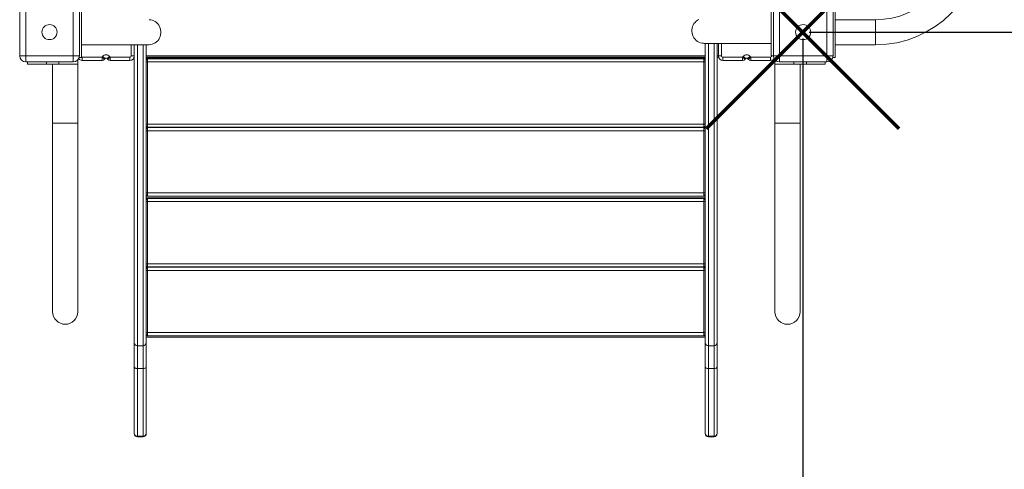
# Model space of a CAD drawing. Units: millimetres. Extents: x -5907 to 4640, y -9417 to 790.
# Drawn here: x -1821 to -254, y -7405 to -6690 of the extents above; entities that cross this region are included whole.
import ezdxf

# ---------------------------------------------------------------- set-up
doc = ezdxf.new("R2010")
doc.units = ezdxf.units.MM
doc.header["$PDSIZE"] = -1
doc.layers.add('QUOTE', color=212, linetype='Continuous', lineweight=18)
doc.dimstyles.new('2011', dxfattribs={"dimtxt": 120, "dimasz": 100, "dimexe": 6, "dimexo": 10, "dimgap": 15, "dimtad": 1, "dimtxsty": 'Standard', "dimcen": 5, "dimadec": 0, "dimazin": 0, "dimtfac": 1, "dimtmove": 0, "dimatfit": 3, "dimfxl": 0, "dimarcsym": 0})

# ---------------------------------------------------------------- blocks, each defined once
blk = doc.blocks.new('*D10')
at = {"color": 0, "linetype": 'ByBlock', "lineweight": -2}
for p, q in [((-564.6, -6709.7), (4629.1, -6709.7)), ((4623.1, -6809.7), (4623.1, -8793.2)), ((-564.6, -8893.2), (4629.1, -8893.2))]:
    blk.add_line(p, q, dxfattribs=at)
at = {"color": 0, "linetype": 'ByBlock'}
for points in [[(4623.1, -6709.7), (4606.4, -6809.7), (4639.8, -6809.7)], [(4623.1, -8893.2), (4606.4, -8793.2), (4639.8, -8793.2)]]:
    blk.add_solid(points, dxfattribs=at)
at = {"layer": 'DEFPOINTS', "color": 0, "linetype": 'ByBlock'}
for p in [(-574.6, -6709.7), (-574.6, -8893.2)]:
    blk.add_point(p, dxfattribs=at)
at = {"color": 0, "linetype": 'ByBlock', "insert": (4548.1, -7801.4), "char_height": 120, "attachment_point": 5, "rotation": 90}
blk.add_mtext('2200', dxfattribs=at)
blk = doc.blocks.new('*D13')
at = {"color": 0, "linetype": 'ByBlock', "lineweight": -2}
for p, q in [((-574.6, -6719.7), (-574.6, -9406.2)), ((4017.4, -6719.7), (4017.4, -9406.2)), ((-474.6, -9400.2), (3917.4, -9400.2))]:
    blk.add_line(p, q, dxfattribs=at)
at = {"color": 0, "linetype": 'ByBlock'}
for points in [[(-574.6, -9400.2), (-474.6, -9416.8), (-474.6, -9383.5)], [(4017.4, -9400.2), (3917.4, -9416.8), (3917.4, -9383.5)]]:
    blk.add_solid(points, dxfattribs=at)
at = {"layer": 'DEFPOINTS', "color": 0, "linetype": 'ByBlock'}
for p in [(-574.6, -6709.7), (4017.4, -6709.7)]:
    blk.add_point(p, dxfattribs=at)
at = {"color": 0, "linetype": 'ByBlock', "insert": (1721.4, -9325.2), "char_height": 120, "attachment_point": 5}
blk.add_mtext('4600', dxfattribs=at)

msp = doc.modelspace()

# ---------------------------------------------------------------- linework, layer by layer
at = {"color": 7, "linetype": 'Continuous', "lineweight": 15}
for p, q in [((-1821.34, -6747.008), (-1821.34, -6672.008)), ((-1811.34, -6672.008), (-1811.34, -6747.008)), ((-1736.34, -6747.008), (-1736.34, -6672.008)), ((-1726.34, -6672.008), (-1726.34, -6747.008)), ((-1722.84, -6669.712), (-1722.84, -6709.712)), ((-624.84, -6707.37), (-624.84, -6667.37)), ((-621.34, -6747.008), (-621.34, -6672.008)), ((-611.34, -6672.008), (-611.34, -6747.008)), ((-536.34, -6747.008), (-536.34, -6672.008)), ((-526.34, -6672.008), (-526.34, -6747.008)), ((-522.84, -6669.791), (-522.84, -6749.791)), ((-458.84, -6689.791), (-522.84, -6689.791)), ((-1722.84, -6709.712), (-1722.84, -6749.712)), ((-624.84, -6747.37), (-624.84, -6707.37)), ((-1643.84, -6747.508), (-1643.84, -6729.712)), ((-1638.84, -6729.712), (-1638.84, -6747.508)), ((-1619.84, -6729.695), (-1619.84, -7203.985)), ((-729.84, -7203.985), (-729.84, -6727.372)), ((-710.84, -6727.372), (-710.84, -7203.985)), ((-708.84, -6747.508), (-708.84, -6727.37)), ((-703.84, -6727.37), (-703.84, -6747.508)), ((-522.84, -6729.791), (-458.84, -6729.791)), ((-1821.34, -6747.008), (-1811.34, -6747.008)), ((-1811.34, -6747.008), (-1736.34, -6747.008)), ((-1811.34, -6757.008), (-1811.34, -6747.008)), ((-1736.34, -6747.008), (-1736.34, -6757.008)), ((-1736.34, -6747.008), (-1726.34, -6747.008)), ((-1728.84, -6754.508), (-1729.726, -6754.508)), ((-1728.84, -6760.508), (-1728.84, -6754.508)), ((-1726.713, -6749.712), (-1722.84, -6749.712)), ((-1721.84, -6754.508), (-1721.84, -6749.508)), ((-1721.84, -6749.508), (-1690.243, -6749.508)), ((-1690.243, -6754.508), (-1721.84, -6754.508)), ((-1690.243, -6749.508), (-1689.306, -6748.336)), ((-1690.243, -6754.508), (-1690.243, -6749.508)), ((-1686.339, -6752.631), (-1690.243, -6749.508)), ((-1685.402, -6751.46), (-1689.306, -6748.336)), ((-1685.402, -6751.46), (-1686.339, -6752.631)), ((-1682.279, -6751.46), (-1678.374, -6748.336)), ((-1681.342, -6752.631), (-1682.279, -6751.46)), ((-1681.342, -6752.631), (-1677.437, -6749.508)), ((-1678.374, -6748.336), (-1677.437, -6749.508)), ((-1677.437, -6754.508), (-1677.437, -6749.508)), ((-1677.437, -6749.508), (-1645.84, -6749.508)), ((-1645.84, -6754.508), (-1677.437, -6754.508)), ((-1645.84, -6754.508), (-1645.84, -6749.508)), ((-1638.84, -6747.508), (-1643.84, -6747.508)), ((-1638.84, -6749.508), (-1639.132, -6749.508)), ((-1638.84, -7203.985), (-1638.84, -6747.508)), ((-729.84, -6749.508), (-1619.84, -6749.508)), ((-1619.84, -6750.808), (-729.84, -6750.808)), ((-1619.84, -6752.008), (-729.84, -6752.008)), ((-1617.84, -6752.008), (-1619.84, -6754.008)), ((-1619.84, -6753.208), (-1619.04, -6753.208)), ((-1617.84, -6752.008), (-1617.84, -6757.008)), ((-731.84, -6757.008), (-731.84, -6752.008)), ((-729.84, -6754.008), (-731.84, -6752.008)), ((-730.64, -6753.208), (-729.84, -6753.208)), ((-708.548, -6749.508), (-710.84, -6749.508)), ((-708.84, -6747.508), (-703.84, -6747.508)), ((-701.84, -6754.508), (-701.84, -6749.508)), ((-701.84, -6749.508), (-670.243, -6749.508)), ((-670.243, -6754.508), (-701.84, -6754.508)), ((-670.243, -6749.508), (-669.306, -6748.336)), ((-670.243, -6754.508), (-670.243, -6749.508)), ((-666.339, -6752.631), (-670.243, -6749.508)), ((-665.402, -6751.46), (-669.306, -6748.336)), ((-665.402, -6751.46), (-666.339, -6752.631)), ((-662.279, -6751.46), (-658.374, -6748.336)), ((-661.341, -6752.631), (-662.279, -6751.46)), ((-661.341, -6752.631), (-657.437, -6749.508)), ((-658.374, -6748.336), (-657.437, -6749.508)), ((-657.437, -6754.508), (-657.437, -6749.508)), ((-657.437, -6749.508), (-625.84, -6749.508)), ((-625.84, -6754.508), (-657.437, -6754.508)), ((-625.84, -6754.508), (-625.84, -6749.508)), ((-624.84, -6747.37), (-621.334, -6747.37)), ((-623.84, -6747.508), (-623.84, -6747.37)), ((-621.34, -6747.008), (-611.34, -6747.008)), ((-618.84, -6760.508), (-618.84, -6754.508)), ((-617.955, -6754.508), (-618.84, -6754.508)), ((-611.34, -6747.008), (-536.34, -6747.008)), ((-611.34, -6757.008), (-611.34, -6747.008)), ((-536.34, -6747.008), (-526.34, -6747.008)), ((-536.34, -6747.008), (-536.34, -6757.008)), ((-526.735, -6749.791), (-522.84, -6749.791)), ((-1736.34, -6757.008), (-1811.34, -6757.008)), ((-1808.84, -6760.508), (-1808.84, -6757.008)), ((-1778.84, -6760.508), (-1808.84, -6760.508)), ((-1758.84, -6760.508), (-1778.84, -6760.508)), ((-1768.84, -6760.508), (-1768.84, -6854.508)), ((-1728.84, -6760.508), (-1758.84, -6760.508)), ((-1728.84, -6854.508), (-1728.84, -6760.508)), ((-1617.84, -6757.008), (-1619.84, -6757.008)), ((-1617.84, -6757.008), (-731.84, -6757.008)), ((-1617.84, -6757.008), (-1617.84, -6856.008)), ((-729.84, -6757.008), (-731.84, -6757.008)), ((-731.84, -6856.008), (-731.84, -6757.008)), ((-618.84, -6760.508), (-618.84, -6854.508)), ((-588.84, -6760.508), (-618.84, -6760.508)), ((-536.34, -6757.008), (-611.34, -6757.008)), ((-568.84, -6760.508), (-588.84, -6760.508)), ((-578.84, -6854.508), (-578.84, -6760.508)), ((-538.84, -6760.508), (-568.84, -6760.508)), ((-538.84, -6760.508), (-538.84, -6757.008)), ((-1768.84, -6854.508), (-1768.84, -7154.508)), ((-1728.84, -7154.508), (-1728.84, -6854.508)), ((-1617.84, -6856.008), (-1619.84, -6856.008)), ((-1617.84, -6861.008), (-1619.84, -6859.008)), ((-1617.84, -6861.507), (-1619.84, -6863.508)), ((-1617.84, -6866.508), (-1619.84, -6866.508)), ((-1617.84, -6856.008), (-1617.84, -6861.008)), ((-1617.84, -6856.008), (-731.84, -6856.008)), ((-1617.84, -6861.008), (-731.84, -6861.008)), ((-1617.84, -6861.507), (-1617.84, -6866.508)), ((-1617.84, -6861.507), (-731.84, -6861.507)), ((-1617.84, -6866.508), (-1617.84, -6965.508)), ((-1617.84, -6866.508), (-731.84, -6866.508)), ((-731.84, -6861.008), (-731.84, -6856.008)), ((-731.84, -6856.008), (-729.84, -6856.008)), ((-731.84, -6861.008), (-729.84, -6859.008)), ((-731.84, -6866.508), (-731.84, -6861.507)), ((-729.84, -6863.508), (-731.84, -6861.507)), ((-731.84, -6965.508), (-731.84, -6866.508)), ((-729.84, -6866.508), (-731.84, -6866.508)), ((-618.84, -6854.508), (-618.84, -7154.508)), ((-578.84, -7154.508), (-578.84, -6854.508)), ((-1617.84, -6965.508), (-1619.84, -6965.508)), ((-1617.84, -6970.508), (-1619.84, -6968.508)), ((-1619.84, -6969.307), (-1619.04, -6969.307)), ((-1619.84, -6970.508), (-1617.84, -6970.508)), ((-1619.84, -6973.008), (-729.84, -6973.008)), ((-1619.84, -6974.207), (-729.84, -6974.207)), ((-1617.84, -6974.207), (-1619.84, -6976.208)), ((-1619.84, -6975.408), (-1619.04, -6975.408)), ((-1617.84, -6965.508), (-731.84, -6965.508)), ((-1617.84, -6965.508), (-1617.84, -6970.508)), ((-1617.84, -6970.508), (-731.84, -6970.508)), ((-1617.84, -6974.207), (-1617.84, -6979.208)), ((-731.84, -6970.508), (-731.84, -6965.508)), ((-731.84, -6965.508), (-729.84, -6965.508)), ((-731.84, -6970.508), (-729.84, -6968.508)), ((-731.84, -6970.508), (-729.84, -6970.508)), ((-731.84, -6979.208), (-731.84, -6974.207)), ((-729.84, -6976.208), (-731.84, -6974.207)), ((-729.84, -6969.307), (-730.64, -6969.307)), ((-730.64, -6975.408), (-729.84, -6975.408)), ((-1617.84, -6979.208), (-1619.84, -6979.208)), ((-1617.84, -6979.208), (-1617.84, -7078.208)), ((-1617.84, -6979.208), (-731.84, -6979.208)), ((-729.84, -6979.208), (-731.84, -6979.208)), ((-731.84, -7078.208), (-731.84, -6979.208)), ((-1617.84, -7078.208), (-1619.84, -7078.208)), ((-1617.84, -7083.208), (-1619.84, -7081.208)), ((-1617.84, -7083.708), (-1619.84, -7085.708)), ((-1617.84, -7078.208), (-1617.84, -7083.208)), ((-1617.84, -7078.208), (-731.84, -7078.208)), ((-1617.84, -7083.208), (-731.84, -7083.208)), ((-1617.84, -7083.708), (-1617.84, -7088.708)), ((-1617.84, -7083.708), (-731.84, -7083.708)), ((-731.84, -7083.208), (-731.84, -7078.208)), ((-731.84, -7078.208), (-729.84, -7078.208)), ((-731.84, -7083.208), (-729.84, -7081.208)), ((-731.84, -7088.708), (-731.84, -7083.708)), ((-729.84, -7085.708), (-731.84, -7083.708)), ((-1617.84, -7088.708), (-1619.84, -7088.708)), ((-1617.84, -7088.708), (-731.84, -7088.708)), ((-1617.84, -7088.708), (-1617.84, -7187.707)), ((-729.84, -7088.708), (-731.84, -7088.708)), ((-731.84, -7187.707), (-731.84, -7088.708)), ((-1617.84, -7187.707), (-1619.84, -7187.707)), ((-1617.84, -7192.708), (-1619.84, -7190.708)), ((-1619.84, -7191.508), (-1619.04, -7191.508)), ((-1619.84, -7192.708), (-1617.84, -7192.708)), ((-1619.84, -7195.208), (-729.84, -7195.208)), ((-1617.84, -7187.707), (-1617.84, -7192.708)), ((-1617.84, -7187.707), (-731.84, -7187.707)), ((-1617.84, -7192.708), (-731.84, -7192.708)), ((-731.84, -7192.708), (-731.84, -7187.707)), ((-731.84, -7187.707), (-729.84, -7187.707)), ((-731.84, -7192.708), (-729.84, -7190.708)), ((-731.84, -7192.708), (-729.84, -7192.708)), ((-729.84, -7191.508), (-730.64, -7191.508)), ((-1638.84, -7242.288), (-1638.84, -7203.985)), ((-1633.84, -7208.524), (-1624.84, -7208.524)), ((-1633.84, -7208.524), (-1633.84, -7244.911)), ((-1624.84, -7244.911), (-1624.84, -7208.524)), ((-1619.84, -7203.985), (-1619.84, -7242.288)), ((-729.84, -7242.288), (-729.84, -7203.985)), ((-724.84, -7208.524), (-715.84, -7208.524)), ((-724.84, -7208.524), (-724.84, -7244.911)), ((-715.84, -7244.911), (-715.84, -7208.524)), ((-710.84, -7203.985), (-710.84, -7242.288)), ((-1638.84, -7347.819), (-1638.84, -7242.288)), ((-1619.84, -7242.288), (-1619.84, -7347.819)), ((-729.84, -7347.819), (-729.84, -7242.288)), ((-710.84, -7242.288), (-710.84, -7347.819)), ((-1633.84, -7244.911), (-1624.84, -7244.911)), ((-1633.84, -7244.911), (-1633.84, -7352.709)), ((-1624.84, -7352.709), (-1624.84, -7244.911)), ((-724.84, -7244.911), (-715.84, -7244.911)), ((-724.84, -7244.911), (-724.84, -7352.709)), ((-715.84, -7352.709), (-715.84, -7244.911)), ((-1638.84, -7348.477), (-1638.84, -7347.819)), ((-1619.84, -7347.819), (-1619.84, -7348.477)), ((-729.84, -7348.477), (-729.84, -7347.819)), ((-710.84, -7347.819), (-710.84, -7348.477)), ((-1633.84, -7352.709), (-1624.84, -7352.709)), ((-1633.84, -7353.477), (-1624.84, -7353.477)), ((-724.84, -7352.709), (-715.84, -7352.709)), ((-724.84, -7353.477), (-715.84, -7353.477))]:
    msp.add_line(p, q, dxfattribs=at)
at = {"color": 8, "linetype": 'Continuous', "lineweight": 15}
for p, q in [((-458.84, -6689.791), (-458.84, -6729.791)), ((-1633.84, -6729.715), (-1633.84, -7208.524)), ((-1624.84, -7208.524), (-1624.84, -6729.714)), ((-724.84, -6727.372), (-724.84, -7208.524)), ((-715.84, -7208.524), (-715.84, -6727.372)), ((-729.84, -6747.008), (-1619.84, -6747.008)), ((-708.84, -6747.008), (-710.84, -6747.008)), ((-621.328, -6747.508), (-623.84, -6747.508)), ((-1778.84, -6760.508), (-1778.84, -6757.008)), ((-1758.84, -6760.508), (-1758.84, -6757.008)), ((-588.84, -6760.508), (-588.84, -6757.008)), ((-568.84, -6760.508), (-568.84, -6757.008)), ((-1768.84, -6854.508), (-1728.84, -6854.508)), ((-1617.44, -6861.008), (-1617.44, -6861.507)), ((-732.24, -6861.507), (-732.24, -6861.008)), ((-618.84, -6854.508), (-578.84, -6854.508)), ((-1617.44, -7083.208), (-1617.44, -7083.708)), ((-732.24, -7083.708), (-732.24, -7083.208)), ((-1633.84, -7352.709), (-1633.84, -7353.477)), ((-1624.84, -7352.709), (-1624.84, -7353.477)), ((-724.84, -7352.709), (-724.84, -7353.477)), ((-715.84, -7352.709), (-715.84, -7353.477))]:
    msp.add_line(p, q, dxfattribs=at)
at = {"color": 1, "lineweight": 70}
for points in [[(-727.783, -6862.861), (-421.386, -6556.464)], [(-727.783, -6556.464), (-421.386, -6862.861)]]:
    msp.add_lwpolyline(points, dxfattribs=at)
at = {"color": 7, "linetype": 'Continuous', "lineweight": 15, "flags": 128}
for points in [[(-1615.944, -6729.712), (-1615.298, -6729.7), (-1612.723, -6729.433), (-1610.205, -6728.814), (-1607.789, -6727.853), (-1605.519, -6726.569), (-1603.435, -6724.985), (-1601.574, -6723.127), (-1599.97, -6721.031), (-1598.65, -6718.732), (-1597.64, -6716.272), (-1596.956, -6713.695), (-1596.611, -6711.047), (-1596.611, -6708.376), (-1596.956, -6705.728), (-1597.64, -6703.151), (-1598.65, -6700.692), (-1599.97, -6698.393), (-1601.574, -6696.296), (-1603.435, -6694.439), (-1605.519, -6692.854), (-1607.789, -6691.57), (-1610.205, -6690.61), (-1612.723, -6689.99), (-1615.298, -6689.723)], [(-739.892, -6689.229), (-742.162, -6690.512), (-744.246, -6692.097), (-746.107, -6693.955), (-747.711, -6696.051), (-749.03, -6698.35), (-750.041, -6700.81), (-750.725, -6703.387), (-751.07, -6706.034), (-751.07, -6708.706), (-750.725, -6711.354), (-750.041, -6713.931), (-749.03, -6716.391), (-747.711, -6718.689), (-746.107, -6720.786), (-744.246, -6722.643), (-742.162, -6724.228), (-739.892, -6725.512), (-737.476, -6726.472), (-734.958, -6727.092), (-732.382, -6727.359), (-731.731, -6727.37)], [(-1638.84, -7242.288), (-1638.744, -7242.8), (-1638.46, -7243.292), (-1637.998, -7243.745), (-1637.376, -7244.143), (-1636.618, -7244.469), (-1635.754, -7244.711), (-1634.816, -7244.861), (-1633.84, -7244.911)], [(-1624.84, -7244.911), (-1623.865, -7244.861), (-1622.927, -7244.711), (-1622.062, -7244.469), (-1621.305, -7244.143), (-1620.683, -7243.745), (-1620.221, -7243.292), (-1619.936, -7242.8), (-1619.84, -7242.288)], [(-729.84, -7242.288), (-729.744, -7242.8), (-729.46, -7243.292), (-728.998, -7243.745), (-728.376, -7244.143), (-727.618, -7244.469), (-726.754, -7244.711), (-725.816, -7244.861), (-724.84, -7244.911)], [(-715.84, -7244.911), (-714.865, -7244.861), (-713.927, -7244.711), (-713.062, -7244.469), (-712.305, -7244.143), (-711.683, -7243.745), (-711.221, -7243.292), (-710.936, -7242.8), (-710.84, -7242.288)]]:
    msp.add_lwpolyline(points, dxfattribs=at)
at = {"color": 7, "linetype": 'Continuous', "lineweight": 15}
for centre in [(-1773.84, -6709.508), (-573.84, -6709.508)]:
    msp.add_circle(centre, 12, dxfattribs=at)
for centre, radius, start, end in [((-458.84, -6559.791), 130, 270, 0), ((-458.84, -6559.791), 170, 270, 0), ((-1811.34, -6747.008), 10, 180, 270), ((-1736.34, -6747.008), 10, 270, 0), ((-1721.84, -6747.508), 7, 216.281359, 270), ((-1721.84, -6747.508), 2, 240, 270), ((-1690.243, -6749.508), 5, 270, 321.340192), ((-1683.84, -6752.709), 7, 38.659808, 141.340192), ((-1683.84, -6752.709), 2, 38.659808, 141.340192), ((-1677.437, -6749.508), 5, 218.659808, 270), ((-1645.84, -6747.508), 2, 270, 0), ((-1645.84, -6747.508), 7, 270, 0), ((-701.84, -6747.508), 7, 180, 270), ((-701.84, -6747.508), 2, 180, 270), ((-670.243, -6749.508), 5, 270, 321.340192), ((-663.84, -6752.709), 7, 38.659808, 141.340192), ((-663.84, -6752.709), 2, 38.659808, 141.340192), ((-657.437, -6749.508), 5, 218.659808, 270), ((-625.84, -6747.508), 2, 270, 0), ((-625.84, -6747.508), 7, 270, 323.718581), ((-611.34, -6747.008), 10, 180, 270), ((-536.34, -6747.008), 10, 270, 0), ((-1748.84, -7154.508), 20, 180, 0), ((-598.84, -7154.508), 20, 180, 0), ((-1634.06, -7203.742), 4.786, 182.908499, 272.630941), ((-1624.621, -7203.742), 4.786, 267.368911, 357.091648), ((-725.06, -7203.742), 4.786, 182.908352, 272.631089), ((-715.621, -7203.742), 4.786, 267.369059, 357.091501), ((-1633.894, -7347.763), 4.946, 180.64326, 270.625983), ((-1633.84, -7348.477), 5, 180, 270), ((-1624.786, -7347.763), 4.946, 269.373873, 359.356883), ((-1624.84, -7348.477), 5, 270, 0), ((-724.894, -7347.763), 4.946, 180.643117, 270.626127), ((-724.84, -7348.477), 5, 180, 270), ((-715.786, -7347.763), 4.946, 269.374017, 359.35674), ((-715.84, -7348.477), 5, 270, 0)]:
    msp.add_arc(centre, radius, start, end, dxfattribs=at)
for points, knots in [([(-1722.84, -6729.712), (-1721.696, -6729.712), (-1719.376, -6729.712), (-1716.095, -6729.712), (-1713.137, -6729.712), (-1710.628, -6729.712), (-1708.431, -6729.712), (-1705.238, -6729.712), (-1700.801, -6729.712), (-1694.62, -6729.712), (-1687.968, -6729.712), (-1681.287, -6729.712), (-1675.221, -6729.712), (-1669.411, -6729.712), (-1663.951, -6729.712), (-1658.869, -6729.712), (-1654.513, -6729.712), (-1650.608, -6729.712), (-1646.966, -6729.712), (-1643.485, -6729.712), (-1640.18, -6729.712), (-1637.069, -6729.712), (-1634.164, -6729.712), (-1631.467, -6729.712), (-1628.902, -6729.712), (-1626.253, -6729.712), (-1623.541, -6729.712), (-1620.903, -6729.712), (-1619.085, -6729.712), (-1617.915, -6729.712), (-1617.231, -6729.712), (-1616.671, -6729.712), (-1616.255, -6729.712), (-1615.989, -6729.712), (-1615.961, -6729.712), (-1615.946, -6729.712)], [0, 0, 0, 0, 0.01856192, 0.037635, 0.053638, 0.06737805, 0.07959665, 0.09096896, 0.12254494, 0.15808014, 0.20056034, 0.24220182, 0.28076382, 0.31565912, 0.35741131, 0.39455725, 0.42761672, 0.45800829, 0.48845693, 0.51897168, 0.54946431, 0.5798521, 0.61012507, 0.64037892, 0.6707632, 0.70423344, 0.74770625, 0.79701296, 0.85032015, 0.87172206, 0.89342655, 0.91611905, 0.94068942, 0.96822051, 1, 1, 1, 1]), ([(-731.735, -6727.37), (-731.667, -6727.37), (-731.535, -6727.37), (-730.585, -6727.37), (-729.227, -6727.37), (-727.495, -6727.37), (-725.524, -6727.37), (-723.411, -6727.37), (-721.006, -6727.37), (-718.286, -6727.37), (-715.141, -6727.37), (-711.791, -6727.37), (-708.162, -6727.37), (-704.258, -6727.37), (-700.081, -6727.37), (-695.572, -6727.37), (-690.472, -6727.37), (-684.465, -6727.37), (-678.317, -6727.37), (-672.309, -6727.37), (-666.719, -6727.37), (-660.565, -6727.37), (-654.209, -6727.37), (-647.621, -6727.37), (-640.857, -6727.37), (-633.599, -6727.37), (-628.209, -6727.37), (-625.245, -6727.37), (-624.84, -6727.37)], [0, 0, 0, 0, 0.05111186, 0.100569501, 0.146864899, 0.18931799, 0.228132665, 0.263523182, 0.295618043, 0.335052812, 0.371596766, 0.408155564, 0.444689224, 0.481190302, 0.517699691, 0.554263542, 0.592402905, 0.636469164, 0.686510724, 0.720605691, 0.756659938, 0.794873169, 0.835980328, 0.871657519, 0.910492607, 0.95180849, 0.993421525, 1, 1, 1, 1])]:
    msp.add_open_spline(points, degree=3, knots=knots, dxfattribs=at)

# ---------------------------------------------------------------- dimensions: what is measured, and where the dimension line sits
at = {"layer": 'QUOTE'}
dim = msp.add_linear_dim(base=(4623.092, -8893.217), p1=(-574.584, -6709.663), p2=(-574.584, -8893.217), angle=90, text='2200', dimstyle='2011', override={"dimpost": '<>', "dimtzin": 0}, dxfattribs=at)
dim.commit()
dim.dimension.update_dxf_attribs({"geometry": '*D10', "text_midpoint": (4548.092, -7801.44), "text_rotation": 90})
dim = msp.add_linear_dim(base=(4017.367, -9400.161), p1=(-574.584, -6709.663), p2=(4017.367, -6709.663), text='4600', dimstyle='2011', override={"dimpost": '<>', "dimtzin": 0}, dxfattribs=at)
dim.commit()
dim.dimension.update_dxf_attribs({"geometry": '*D13', "text_midpoint": (1721.391, -9325.161)})

doc.saveas('drawing.dxf')
